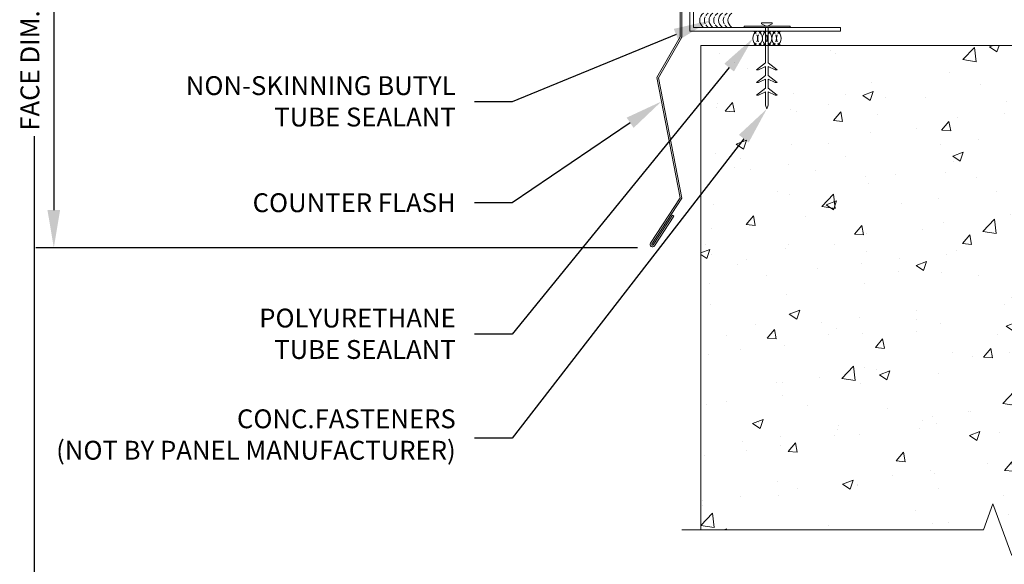
# Model space of a CAD drawing. Units: inches. Extents: x 0 to 2846, y 0 to 2540.
# Drawn here: x 983 to 996, y 2454 to 2461 of the extents above; entities that cross this region are included whole.
import ezdxf
from ezdxf import colors
from ezdxf.entities.mleader import LeaderData, LeaderLine
from ezdxf.math import Vec2, Vec3

# ---------------------------------------------------------------- set-up
doc = ezdxf.new("R2010")
doc.units = ezdxf.units.IN
doc.header["$LTSCALE"] = 0.5
doc.header["$MEASUREMENT"] = 0
doc.header["$PDSIZE"] = 1
doc.layers.get('0').update_dxf_attribs({"linetype": 'CONTINUOUS'})
doc.layers.get('Defpoints').update_dxf_attribs({"linetype": 'CONTINUOUS'})
for name, color, linetype, lineweight in [('_BYOTHERS', 9, 'CONTINUOUS', 5), ('_DIM', 6, 'CONTINUOUS', 5), ('_HATCH', 6, 'CONTINUOUS', 0), ('_SEALANT', 3, 'CONTINUOUS', 5), ('_TRIM', 4, 'CONTINUOUS', 9)]:
    doc.layers.add(name, color=color, linetype=linetype, lineweight=lineweight)
doc.layers.add('_TXT', color=7, linetype='CONTINUOUS')
doc.layers.add('NCI_Internal_Info', color=7, linetype='CONTINUOUS', plot=False)
doc.layers.add('NCI_Internal_Info @ 3', color=7, linetype='CONTINUOUS', plot=False)
doc.styles.add('Metl-Span', font='kalinga.ttf', dxfattribs={"height": 0.0625})
doc.styles.add('Metl-Span BOLD', font='kalingab.ttf', dxfattribs={"height": 0.0625})
doc.styles.add('ROMANS', font='ROMANS.SHX')
doc.styles.get("Standard").update_dxf_attribs({"font": 'romans.shx', "height": 0.0625})
doc.dimstyles.new('Metl-Span', dxfattribs={"dimtxt": 0.0625, "dimasz": 0.125, "dimexe": 0.06, "dimexo": 0.06, "dimgap": 0.046875, "dimtad": 1, "dimdec": 4, "dimzin": 0, "dimdsep": 46, "dimlunit": 4, "dimtxsty": 'Metl-Span', "dimcen": 0.125, "dimdle": 5, "dimclrd": 256, "dimclre": 256, "dimclrt": 7, "dimadec": 0, "dimazin": 0, "dimtfac": 1, "dimtdec": 4, "dimtmove": 1, "dimatfit": 3, "dimfxl": 1, "dimtfill": 1, "dimfrac": 1, "dimtolj": 1, "dimtzin": 0, "dimarcsym": 0})

# ---------------------------------------------------------------- blocks, each defined once
blk = doc.blocks.new('DetailOutline8511-2')
at = {"layer": '_TXT'}
blk.add_lwpolyline([(-1, -1.2189), (-1, 1.1279), (0.3264, 1.1279), (0.3264, 1.0432), (0.875, 1.0432), (0.875, 1.1279), (1, 1.1279), (1, -1.2189)], close=True, dxfattribs=at)
at = {"layer": 'NCI_Internal_Info'}
blk.add_lwpolyline([(-1, 1.1279), (0.3264, 1.1279), (0.3264, 1.0432), (0.875, 1.0432), (0.875, 1.1279), (1, 1.1279), (1, -1.2189), (-1, -1.2189)], close=True, dxfattribs=at)
blk = doc.blocks.new('*U5567')
at = {"layer": 'NCI_Internal_Info @ 3', "xscale": 12, "yscale": 12, "zscale": 12}
blk.add_blockref('DetailOutline8511-2', (994.72, 2465.624), dxfattribs=at)
blk = doc.blocks.new('F5084')
blk.add_lwpolyline([(-0.108, -3.005), (-0.363, -3.398, -1), (-0.416, -3.364), (-0.024, -2.761), (-0.334, -1.166), (-0.022, -0.625), (-0.022, 0.625), (-0.381, 1.247, -1), (-0.327, 1.279), (-0.093, 0.873), (-0.111, 0.862), (-0.346, 1.268, 1), (-0.362, 1.258), (0, 0.631), (0, -0.631), (-0.311, -1.17), (-0.001, -2.766), (-0.397, -3.376, 1), (-0.381, -3.386), (-0.126, -2.993)], format="xyb", close=True)
at = {"layer": 'Defpoints', "style": 'ROMANS'}
for tag, p, flags in [('BOMDESC', (0.155, 0.383), 9), ('PARTNO', (0.155, 0.259), 9), ('QTY', (0.155, 0.144), 1), ('LF', (0.155, 0.02), 1)]:
    blk.add_attdef(tag, p, '', height=0.0938, dxfattribs=dict(at, flags=flags))
blk.add_attdef('STRETCH_OUT', (0.154, -0.108), '', height=0.0938, dxfattribs=at)
blk = doc.blocks.new('*D1042')
at = {"layer": '_DIM', "lineweight": -2, "transparency": 16777216}
for p, q in [((990.739, 2463.165), (982.738, 2463.165)), ((982.978, 2462.665), (982.978, 2458.963)), ((990.719, 2458.463), (982.738, 2458.463))]:
    blk.add_line(p, q, dxfattribs=at)
at = {"layer": '_DIM', "transparency": 16777216}
for points in [[(982.894, 2462.665), (983.061, 2462.665), (982.978, 2463.165)], [(982.894, 2458.963), (983.061, 2458.963), (982.978, 2458.463)]]:
    blk.add_solid(points, dxfattribs=at)
at = {"layer": 'Defpoints', "color": 0, "transparency": 16777216}
for p in [(990.979, 2463.165), (982.978, 2458.463), (990.959, 2458.463)]:
    blk.add_point(p, dxfattribs=at)
at = {"layer": '_DIM', "color": 7, "transparency": 16777216, "insert": (982.661, 2460.814), "char_height": 0.25, "attachment_point": 5, "rotation": 90, "style": 'Metl-Span', "bg_fill": 3, "box_fill_scale": 1.25, "bg_fill_color": 256, "bg_fill_true_color": 13158600, "bg_fill_transparency": 0}
blk.add_mtext('\\A1;{\\fGulim|b0|i0|c0|p34;FACE DIM.}', dxfattribs=at)
blk = doc.blocks.new('7100BWH')
for centre, start, end in [((-0.298, 0.094), 301.7428, 58.2572), ((-0.235, 0.094), 34.5375, 58.2572), ((-0.235, 0.094), 334.8361, 25.1639), ((-0.173, 0.094), 301.7428, 58.2572), ((-0.11, 0.094), 34.5375, 58.2572), ((-0.11, 0.094), 334.8361, 25.1639), ((-0.047, 0.094), 301.7428, 58.2572), ((0.015, 0.094), 34.5375, 58.2572), ((0.015, 0.094), 334.8361, 25.1639), ((0.077, 0.094), 301.7428, 58.2572), ((-0.235, 0.094), 301.7428, 325.4625), ((-0.11, 0.094), 301.7428, 325.4625), ((0.015, 0.094), 301.7428, 325.4625)]:
    blk.add_arc(centre, 0.11, start, end)
at = {"layer": 'Defpoints'}
blk.add_point((0, 0), dxfattribs=at)
at = {"layer": '_SEALANT'}
for tag, p, flags in [('BOMDESC', (-0.14, 0.674), 9), ('QTY', (-0.139, 0.487), 1), ('PARTNO', (-0.135, 0.579), 1), ('LF', (-0.134, 0.4), 1), ('DIVISOR', (-0.13, 0.314), 1), ('CLASS', (-0.126, 0.227), 1)]:
    blk.add_attdef(tag, p, '', height=0.0625, dxfattribs=dict(at, flags=flags))
blk = doc.blocks.new('AN220400')
blk.add_lwpolyline([(2, 0.052), (0.052, 0.052), (0.052, 2), (0, 2), (0, 0), (2, 0)], close=True)
for tag, p, flags in [('BOMDESC', (0.123, 0.687), 9), ('PARTNO', (0.128, 0.591), 1), ('QTY', (0.125, 0.5), 1), ('LF', (0.129, 0.413), 1), ('DIVISOR', (0.133, 0.326), 1), ('CLASS', (0.138, 0.239), 1)]:
    blk.add_attdef(tag, p, '', height=0.0625, dxfattribs=dict(flags=flags))
blk = doc.blocks.new('CONCRETE')
for points in [[(-0.016, 0), (-0.016, -0.469), (-0.135, -0.565), (-0.106, -0.565), (-0.016, -0.518), (-0.016, -0.638), (-0.135, -0.733), (-0.106, -0.733), (-0.016, -0.686), (-0.016, -0.806), (-0.135, -0.901), (-0.106, -0.901), (-0.016, -0.855), (-0.016, -1.031), (0.003, -1.08), (0.021, -1.031), (0.021, -0.855), (0.112, -0.901), (0.14, -0.901), (0.021, -0.806), (0.021, -0.686), (0.112, -0.733), (0.14, -0.733), (0.021, -0.638), (0.021, -0.518), (0.112, -0.565), (0.14, -0.565), (0.021, -0.469), (0.021, 0)], [(-0.016, 0.022), (-0.068, 0.045), (-0.068, 0.058), (0.073, 0.058), (0.073, 0.045), (0.021, 0.022), (0.021, 0.018)]]:
    blk.add_lwpolyline(points)
at = {"layer": '_BYOTHERS'}
for p, q in [((-0.016, 0.022), (-0.016, 0.018)), ((-0.016, -0.468), (-0.016, -0.44)), ((0.021, -0.468), (0.021, -0.44))]:
    blk.add_line(p, q, dxfattribs=at)
at = {"layer": '_BYOTHERS', "color": 2}
blk.add_lwpolyline([(0.305, 0.018), (-0.305, 0.018), (-0.305, 0), (0.305, 0)], close=True, dxfattribs=at)
blk = doc.blocks.new('HW540')
for centre, start, end in [((-0.413, -0.094), 34.5375, 58.2572), ((-0.192, -0.094), 121.7428, 145.4625), ((-0.287, -0.094), 34.5375, 58.2572), ((-0.067, -0.094), 121.7428, 145.4625), ((-0.162, -0.094), 34.5375, 58.2572), ((0.058, -0.094), 121.7428, 145.4625), ((-0.255, -0.094), 121.7428, 238.2572), ((-0.413, -0.094), 334.8361, 25.1639), ((-0.192, -0.094), 154.8361, 205.1639), ((-0.35, -0.094), 301.7428, 58.2572), ((-0.13, -0.094), 121.7428, 238.2572), ((-0.287, -0.094), 334.8361, 25.1639), ((-0.067, -0.094), 154.8361, 205.1639), ((-0.225, -0.094), 301.7428, 58.2572), ((-0.005, -0.094), 121.7428, 238.2572), ((-0.162, -0.094), 334.8361, 25.1639), ((0.058, -0.094), 154.8361, 205.1639), ((-0.1, -0.094), 301.7428, 58.2572), ((-0.413, -0.094), 301.7428, 325.4625), ((-0.192, -0.094), 214.5375, 238.2572), ((-0.287, -0.094), 301.7428, 325.4625), ((-0.067, -0.094), 214.5375, 238.2572), ((-0.162, -0.094), 301.7428, 325.4625), ((0.058, -0.094), 214.5375, 238.2572)]:
    blk.add_arc(centre, 0.11, start, end)
at = {"layer": '_SEALANT'}
for tag, p, flags in [('BOMDESC', (-0.258, 0.524), 9), ('QTY', (-0.256, 0.337), 1), ('PARTNO', (-0.252, 0.428), 1), ('LF', (-0.251, 0.25), 1), ('CLASS', (-0.251, 0.077), 1), ('DIVISOR', (-0.251, 0.163), 1)]:
    blk.add_attdef(tag, p, '', height=0.0625, dxfattribs=dict(at, flags=flags))

msp = doc.modelspace()

# ---------------------------------------------------------------- hatches: boundary and pattern name
at = {"layer": '_HATCH'}
h = msp.add_hatch(dxfattribs=at)
h.set_pattern_fill('AR-CONC', color=256, scale=0.2, style=0)
h.set_pattern_definition([(50, (991.558, 2454.3814), (1.43452, -0.1255), [0.15, -1.65]), (355, (991.558, 2454.3814), (-0.2775, 1.50438), [0.12, -1.32]), (100.451, (991.6775, 2454.371), (1.15702, 1.37888), [0.12748, -1.40228]), (46.184, (991.558, 2454.7814), (2.13448, -0.33104), [0.225, -2.475]), (96.636, (991.7359, 2454.7539), (1.86933, 1.94824), [0.19122, -2.10343]), (351.184, (991.558, 2454.7814), (1.86932, 1.94824), [0.18, -1.98]), (21, (991.758, 2454.6814), (1.19381, -0.80524), [0.15, -1.65]), (326, (991.758, 2454.6814), (0.48663, 1.4503), [0.12, -1.32]), (71.451, (991.8575, 2454.6143), (1.68045, 0.64506), [0.12748, -1.40228]), (37.5, (991.558, 2454.38145), (0.02432, 0.665788), [0, -1.304, 0, -1.34, 0, -1.325]), (7.5, (991.558, 2454.38145), (0.52614, 0.788823), [0, -0.764, 0, -1.274, 0, -0.505]), (327.5, (991.112, 2454.38145), (1.067645, -0.04511), [0, -0.5, 0, -1.56, 0, -2.07]), (317.5, (990.912, 2454.38145), (1.16637, 0.20021), [0, -0.65, 0, -1.036, 0, -1.47])])
h.paths.add_polyline_path([(991.55799, 2461.1469), (991.55799, 2454.72488), (995.30799, 2454.72488), (995.43299, 2455.06832), (995.68299, 2454.38145), (995.80799, 2454.72488), (999.55799, 2454.72488), (999.55799, 2455.60443), (1001.10046, 2457.1469), (1002.84889, 2457.1469), (1002.84889, 2461.1469)])

# ---------------------------------------------------------------- linework, layer by layer
at = {"layer": '_BYOTHERS'}
for p, q in [((991.55799, 2461.1469), (991.55799, 2454.72488)), ((1002.84889, 2461.1469), (991.55799, 2461.1469)), ((991.55799, 2461.1469), (991.55799, 2454.72488))]:
    msp.add_line(p, q, dxfattribs=at)
msp.add_lwpolyline([(991.55799, 2461.1469), (991.55799, 2454.72488), (995.30799, 2454.72488), (995.43299, 2455.06832), (995.68299, 2454.38145), (995.80799, 2454.72488), (999.55799, 2454.72488), (999.55799, 2455.60443), (1001.10046, 2457.1469), (1002.84889, 2457.1469), (1002.84889, 2461.1469)], close=True, dxfattribs=at)
at = {"layer": '_BYOTHERS', "linetype": 'Continuous'}
msp.add_lwpolyline([(991.30799, 2454.72488), (995.30799, 2454.72488), (995.43299, 2455.06832), (995.68299, 2454.38145), (995.80799, 2454.72488), (999.80799, 2454.72488)], dxfattribs=at)

# ---------------------------------------------------------------- block references
at = {"layer": '_BYOTHERS', "xscale": -1}
msp.add_blockref('CONCRETE', (992.43709, 2461.386), dxfattribs=at)
at = {"layer": '_SEALANT', "xscale": -1}
msp.add_blockref('7100BWH', (991.73059, 2461.386), dxfattribs=at)
at = {"layer": '_SEALANT'}
msp.add_blockref('HW540', (992.61448, 2461.3344), dxfattribs=at)
at = {"layer": '_TRIM'}
msp.add_blockref('AN220400', (991.41129, 2461.3344), dxfattribs=at)
msp.add_blockref('F5084', (991.30703, 2461.88754), dxfattribs=at).add_auto_attribs({'STRETCH_OUT': '6.04'})
at = {"layer": 'NCI_Internal_Info'}
msp.add_blockref('*U5567', (0, 0), dxfattribs=at)

# ---------------------------------------------------------------- next in the draw order: dimensions: what is measured, and where the dimension line sits
at = {"layer": '_DIM'}
dim = msp.add_linear_dim(base=(982.97751, 2458.46273), p1=(990.97915, 2463.16534), p2=(990.95941, 2458.46273), angle=90, text='{\\fGulim|b0|i0|c0|p34;FACE DIM.}', dimstyle='Metl-Span', override={"dimscale": 0, "dimtix": 0, "dimtofl": 1, "dimtmove": 1, "dimatfit": 3, "dimarcsym": 1}, dxfattribs=at)
dim.commit()
dim.dimension.update_dxf_attribs({"geometry": '*D1042', "text_midpoint": (982.97751, 2460.81404), "dimtype": 128})

# ---------------------------------------------------------------- next in the draw order: leaders
ml = msp.add_multileader_mtext('Standard', dxfattribs=at)
ml.set_content('12 X 1" HWH TYPE 3\\PW/WASHER @ 12" O.C.', color=7, style='Metl-Span BOLD')
ml.set_leader_properties(color=256)
ml.build(insert=Vec2(0, 0))
ml.multileader.update_dxf_attribs({"text_left_attachment_type": 2, "text_right_attachment_type": 2, "dogleg_length": 0.125, "arrow_head_size": 0.5, "scale": 4})
ctx = ml.context
ctx.base_point, ctx.scale, ctx.char_height, ctx.arrow_head_size, ctx.landing_gap_size, ctx.plane_origin = Vec3(984.09479, 2462.34891), 4, 0.25, 0.5, 0.25, Vec3(991.24036, 2456.89467)
ctx.left_attachment, ctx.right_attachment, ctx.text_align_type = 2, 2, 2
notes = []
notes.append((ctx, [(0, (1, 1, 0), (989.05799, 2462.34891), (-1, 0), 0.5, [(0, [(990.96892, 2461.996)], 0, [])])]))
ctx.mtext.insert, ctx.mtext.alignment, ctx.mtext.flow_direction = Vec3(988.30799, 2462.7162), 3, 5
ml = msp.add_multileader_mtext('Standard', dxfattribs=at)
ml.set_content('NON-SKINNING BUTYL\\PTUBE SEALANT', color=7, style='Metl-Span BOLD')
ml.set_leader_properties(color=256)
ml.build(insert=Vec2(0, 0))
ml.multileader.update_dxf_attribs({"text_left_attachment_type": 2, "text_right_attachment_type": 2, "dogleg_length": 0.125, "arrow_head_size": 0.5, "scale": 4})
ctx = ml.context
ctx.base_point, ctx.scale, ctx.char_height, ctx.arrow_head_size, ctx.landing_gap_size, ctx.plane_origin = Vec3(984.03358, 2460.39997), 4, 0.25, 0.5, 0.25, Vec3(991.24036, 2454.84233)
ctx.left_attachment, ctx.right_attachment, ctx.text_align_type = 2, 2, 2
notes.append((ctx, [(0, (1, 1, 0), (989.05799, 2460.39997), (-1, 0), 0.5, [(0, [(991.69303, 2461.47975)], 0, [])])]))
ctx.mtext.insert, ctx.mtext.alignment, ctx.mtext.flow_direction = Vec3(988.30799, 2460.73847), 3, 5
ml = msp.add_multileader_mtext('Standard', dxfattribs=at)
ml.set_content('POLYURETHANE\\PTUBE SEALANT', color=7, style='Metl-Span BOLD')
ml.set_leader_properties(color=256)
ml.build(insert=Vec2(0, 0))
ml.multileader.update_dxf_attribs({"text_left_attachment_type": 2, "text_right_attachment_type": 2, "dogleg_length": 0.125, "arrow_head_size": 0.5, "scale": 4})
ctx = ml.context
ctx.base_point, ctx.scale, ctx.char_height, ctx.arrow_head_size, ctx.landing_gap_size, ctx.plane_origin = Vec3(985.17216, 2457.31762), 4, 0.25, 0.5, 0.25, Vec3(991.24036, 2454.52529)
ctx.left_attachment, ctx.right_attachment, ctx.text_align_type = 2, 2, 2
notes.append((ctx, [(0, (1, 1, 0), (989.05799, 2457.31762), (-1, 0), 0.5, [(0, [(992.24945, 2461.24065)], 0, [])])]))
ctx.mtext.insert, ctx.mtext.alignment, ctx.mtext.flow_direction = Vec3(988.30799, 2457.65611), 3, 5
ml = msp.add_multileader_mtext('Standard', dxfattribs=at)
ml.set_content('COUNTER FLASH', color=7, style='Metl-Span BOLD')
ml.set_leader_properties(color=256)
ml.build(insert=Vec2(0, 0))
ml.multileader.update_dxf_attribs({"text_left_attachment_type": 2, "text_right_attachment_type": 2, "dogleg_length": 0.125, "arrow_head_size": 0.5, "scale": 4})
ctx = ml.context
ctx.base_point, ctx.scale, ctx.char_height, ctx.arrow_head_size, ctx.landing_gap_size, ctx.plane_origin = Vec3(985.05748, 2459.05747), 4, 0.25, 0.5, 0.25, Vec3(991.24036, 2453.59233)
ctx.left_attachment, ctx.right_attachment, ctx.text_align_type = 2, 2, 2
notes.append((ctx, [(0, (1, 1, 0), (989.05799, 2459.05747), (-1, 0), 0.5, [(0, [(991.0348, 2460.40243)], 0, [])])]))
ctx.mtext.insert, ctx.mtext.alignment, ctx.mtext.flow_direction = Vec3(988.30799, 2459.18591), 3, 5
ml = msp.add_multileader_mtext('Standard', dxfattribs=at)
ml.set_content('CONC.FASTENERS\\P(NOT BY PANEL MANUFACTURER)', color=8, style='Metl-Span')
ml.set_leader_properties(color=256)
ml.build(insert=Vec2(0, 0))
ml.multileader.update_dxf_attribs({"text_left_attachment_type": 2, "text_right_attachment_type": 2, "dogleg_length": 0.125, "arrow_head_size": 0.5, "scale": 4})
ctx = ml.context
ctx.base_point, ctx.scale, ctx.char_height, ctx.arrow_head_size, ctx.landing_gap_size, ctx.plane_origin = Vec3(982.254, 2455.94059), 4, 0.25, 0.5, 0.25, Vec3(988.17403, 2452.64194)
ctx.left_attachment, ctx.right_attachment, ctx.text_align_type = 2, 2, 2
notes.append((ctx, [(0, (1, 1, 0), (989.05799, 2455.94059), (-1, 0), 0.5, [(0, [(992.43442, 2460.30559)], 0, [])])]))
ctx.mtext.insert, ctx.mtext.alignment, ctx.mtext.flow_direction = Vec3(988.30799, 2456.32017), 3, 5
ml = msp.add_multileader_mtext('Standard', dxfattribs=at)
ml.set_content('\\A1;PANEL BEARING SURFACE IS:\\P2" NOMINAL\\P1 {\\H0.7x;\\S7/16;}" MINIMUM.', color=8, style='Metl-Span')
ml.set_leader_properties(color=256)
ml.build(insert=Vec2(0, 0))
ml.multileader.update_dxf_attribs({"text_left_attachment_type": 2, "text_right_attachment_type": 2, "dogleg_length": 0.125, "arrow_head_size": 0.5, "scale": 4})
ctx = ml.context
ctx.base_point, ctx.scale, ctx.char_height, ctx.arrow_head_size, ctx.landing_gap_size, ctx.plane_origin = Vec3(1829.10476, 2457.85205), 4, 0.25, 0.5, 0.25, Vec3(1916.86512, 2829.15444)
ctx.left_attachment, ctx.right_attachment = 2, 2
notes.append((ctx, [(0, (0, 0, 0), (0, 0), (1, 0), 1, [])]))
ctx.mtext.insert, ctx.mtext.width, ctx.mtext.flow_direction = Vec3(1829.35476, 2458.69129), 4.1945964, 5
for ctx, leaders in notes:
    for number, flags, end, landing, length, lines in leaders:
        leader = LeaderData()
        leader.index, (leader.has_last_leader_line, leader.has_dogleg_vector, leader.attachment_direction) = number, flags
        leader.last_leader_point, leader.dogleg_vector, leader.dogleg_length = Vec3(end), Vec3(landing), length
        for number, points, colour, breaks in lines:
            line = LeaderLine()
            line.index, line.vertices, line.color, line.breaks = number, Vec3.list(points), colors.encode_raw_color(colour), breaks
            leader.lines.append(line)
        ctx.leaders.append(leader)

doc.saveas('drawing.dxf')
